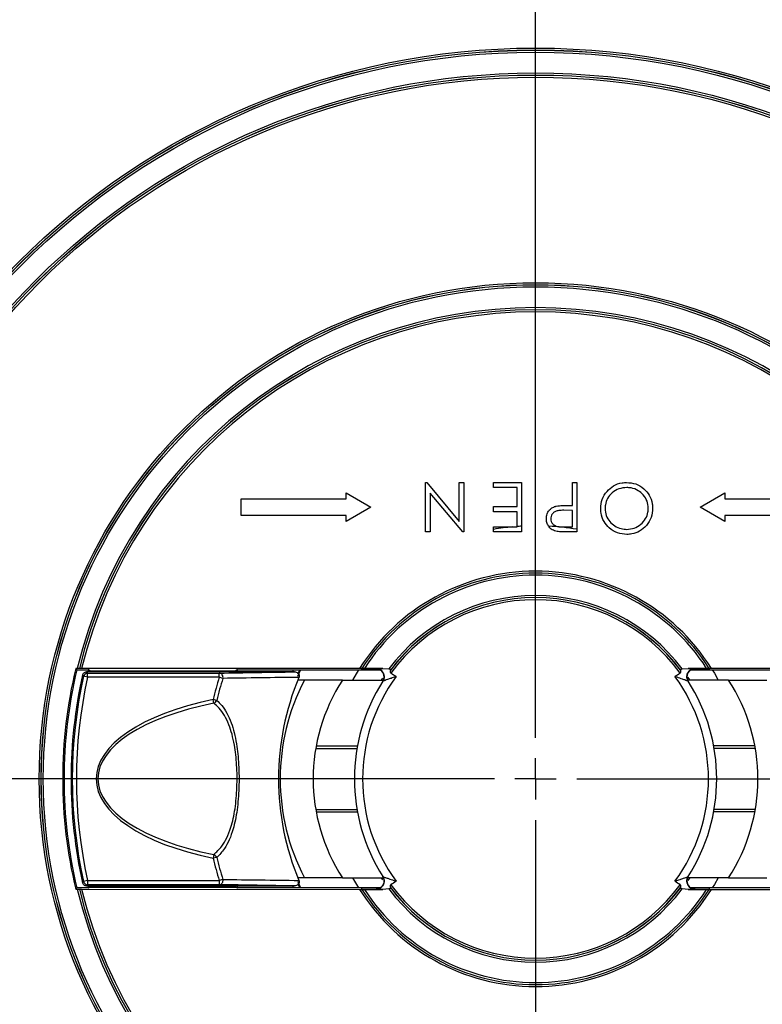
# Model space of a CAD drawing. Units: millimetres. Extents: x 20 to 208, y 5 to 292.
# Drawn here: x 61 to 71, y 98 to 112 of the extents above; entities that cross this region are included whole.
import ezdxf

# ---------------------------------------------------------------- set-up
doc = ezdxf.new("R2010")
doc.units = ezdxf.units.MM
doc.layers.add('COTA', color=7, linetype='Continuous')
doc.styles.add('SLDTEXTSTYLE0', font='TXT', dxfattribs={"width": 0.75})
doc.dimstyles.new('SLDDIMSTYLE0', dxfattribs={"dimtxt": 3.5, "dimasz": 4, "dimexe": 0, "dimexo": 0.0625, "dimgap": 0.875, "dimtad": 1, "dimdec": 0, "dimlfac": 8.5, "dimrnd": 1e-09, "dimzin": 12, "dimdsep": 46, "dimtxsty": 'SLDTEXTSTYLE0', "dimsah": 1, "dimcen": 0.09, "dimadec": 0, "dimazin": 3, "dimtfac": 1, "dimtofl": 0, "dimtmove": 0, "dimatfit": 3, "dimfxl": 0, "dimfrac": 2, "dimtolj": 1, "dimtzin": 12, "dimarcsym": 0})

# ---------------------------------------------------------------- blocks, each defined once
blk = doc.blocks.new('_D_8')
at = {"layer": 'COTA', "color": 7}
for p, q in [((64.756, 117.915), (30.433, 117.915)), ((31.433, 47.856), (31.433, 117.915)), ((41.719, 47.856), (30.433, 47.856))]:
    blk.add_line(p, q, dxfattribs=at)
for points in [[(31.433, 117.915), (30.933, 113.915), (31.933, 113.915)], [(31.433, 47.856), (31.933, 51.856), (30.933, 51.856)]]:
    blk.add_solid(points, dxfattribs=at)
at = {"layer": 'COTA', "color": 7, "insert": (26.921, 80.597), "char_height": 3.5, "attachment_point": 1, "rotation": 90, "style": 'SLDTEXTSTYLE0'}
blk.add_mtext('596', dxfattribs=at)
blk = doc.blocks.new('_D_9')
at = {"layer": 'COTA', "color": 7}
for p, q in [((66.992, 100.856), (38.54, 100.856)), ((39.54, 100.856), (39.54, 49.856)), ((41.353, 49.856), (38.54, 49.856))]:
    blk.add_line(p, q, dxfattribs=at)
for points in [[(39.54, 100.856), (39.04, 96.856), (40.04, 96.856)], [(39.54, 49.856), (40.04, 53.856), (39.04, 53.856)]]:
    blk.add_solid(points, dxfattribs=at)
at = {"layer": 'COTA', "color": 7, "insert": (35.028, 71.095), "char_height": 3.5, "attachment_point": 1, "rotation": 90, "style": 'SLDTEXTSTYLE0'}
blk.add_mtext('434', dxfattribs=at)
blk = doc.blocks.new('SW_CENTERMARKSYMBOL_0')
at = {"layer": 'COTA', "color": 0}
for p, q in [((0, 0.588), (0, 14.432)), ((0, 0), (0, 0.294)), ((-0.588, 0), (-14.432, 0)), ((0, 0), (-0.294, 0)), ((0, 0), (0, -0.294)), ((0, 0), (0.294, 0)), ((0.588, 0), (14.432, 0)), ((0, -0.588), (0, -14.432))]:
    blk.add_line(p, q, dxfattribs=at)

msp = doc.modelspace()

# ---------------------------------------------------------------- linework, layer by layer
at = {"color": 7, "linetype": 'Continuous', "lineweight": 25}
for p, q in [((66.42224793, 105.09042681), (66.43667101, 105.09042681)), ((66.43667101, 105.09042681), (66.90188594, 104.53612817)), ((67.3923165, 105.01825207), (67.3923165, 105.09065027)), ((67.3923165, 105.09065027), (67.79050655, 105.09065027)), ((67.72715813, 104.74675886), (67.72715813, 105.01825207)), ((67.79050655, 105.09065027), (67.79050655, 104.46630712)), ((68.51743171, 104.76499079), (68.51743171, 105.09078264)), ((68.58078013, 105.09078264), (68.58078013, 104.42357421)), ((65.28571316, 104.94458624), (65.63865434, 104.73870389)), ((65.28571316, 104.85635095), (65.28571316, 104.94458624)), ((66.95194251, 104.38454446), (66.48559635, 104.94011572)), ((70.34453669, 104.73870389), (70.69747787, 104.94458624)), ((70.69747787, 104.94458624), (70.69747787, 104.85635095)), ((65.63865434, 104.73870389), (65.28571316, 104.53282154)), ((67.3923165, 104.67436067), (67.3923165, 104.74675886)), ((67.72715813, 104.46222022), (67.72715813, 104.67436067)), ((68.51743171, 104.6925926), (68.39384574, 104.69414803)), ((68.51743171, 104.45729848), (68.51743171, 104.6925926)), ((70.69747787, 104.53282154), (70.34453669, 104.73870389)), ((70.69747787, 104.62105683), (70.69747787, 104.53282154)), ((67.3923165, 104.4571661), (67.66548119, 104.4571661)), ((67.3923165, 104.42189228), (67.3923165, 104.4571661)), ((67.3923165, 104.38476791), (67.3923165, 104.42189228)), ((67.66548119, 104.4571661), (67.72715813, 104.4571661)), ((67.72715813, 104.4571661), (67.72715813, 104.46222022)), ((67.79050655, 104.46630712), (67.79050655, 104.38476791)), ((68.58078013, 104.42357421), (68.58078013, 104.38490029)), ((66.96523436, 104.38454446), (66.95194251, 104.38454446)), ((67.79050655, 104.38476791), (67.3923165, 104.38476791)), ((68.58078013, 104.38490029), (68.44234687, 104.38490029)), ((61.42434297, 102.43396623), (61.43917183, 102.41517448)), ((61.44521489, 102.43396623), (61.42434297, 102.43396623)), ((61.47569399, 102.43366879), (61.47537217, 102.43372299)), ((65.47877431, 102.43512066), (61.50744275, 102.4334259)), ((65.7207346, 102.43057483), (65.50560692, 102.43057483)), ((65.50560692, 102.43057483), (65.50560692, 102.41448)), ((65.51216512, 102.43540286), (65.51186018, 102.43536355)), ((65.81112476, 102.4356461), (65.54721593, 102.4356461)), ((65.81112476, 102.4356461), (65.89673648, 102.42858671)), ((70.08645454, 102.42858671), (70.17206627, 102.4356461)), ((70.4359751, 102.4356461), (70.17206627, 102.4356461)), ((70.4775841, 102.43057483), (70.25589773, 102.43057483)), ((70.47133084, 102.43536355), (70.47102591, 102.43540286)), ((70.4775841, 102.41448), (70.4775841, 102.43057483)), ((74.47574827, 102.4334259), (70.50441671, 102.43512066)), ((61.43917183, 102.41517448), (61.59963713, 102.41517448)), ((61.59362284, 102.30896986), (61.53622092, 102.32181366)), ((64.54939894, 102.38576271), (61.579244, 102.38576271)), ((61.59362284, 102.30896986), (61.59362284, 102.36779115)), ((61.59362284, 102.36779115), (63.47480914, 102.36779115)), ((63.47480914, 102.30896986), (61.59362284, 102.30896986)), ((61.60477097, 102.41260775), (61.59963713, 102.41517448)), ((61.59963713, 102.41517448), (61.59963713, 102.38576271)), ((61.62633311, 102.4018275), (61.60477097, 102.41260775)), ((61.60477097, 102.41260775), (61.60477097, 102.38576271)), ((61.62633311, 102.4018275), (63.70979909, 102.4018275)), ((61.62633311, 102.38576271), (61.62633311, 102.4018275)), ((63.47480914, 102.30896986), (63.47480914, 102.36779115)), ((63.52523613, 102.29308335), (63.47480914, 102.30896986)), ((63.73136123, 102.41260775), (63.70979909, 102.4018275)), ((63.70979909, 102.38576271), (63.70979909, 102.4018275)), ((63.73649507, 102.41517448), (63.73136123, 102.41260775)), ((63.73136123, 102.41260775), (63.73136123, 102.38576271)), ((63.73649507, 102.41517448), (64.53249188, 102.41517448)), ((63.73649507, 102.38576271), (63.73649507, 102.41517448)), ((64.51938752, 102.38576271), (64.53249188, 102.41517448)), ((64.53249188, 102.41517448), (65.50560692, 102.41517448)), ((65.50560692, 102.41448), (65.77143357, 102.41448)), ((65.91902116, 102.409347), (65.9176301, 102.4072194)), ((70.06556093, 102.4072194), (70.06416987, 102.409347)), ((70.21023451, 102.41448), (70.4775841, 102.41448)), ((70.4775841, 102.41517448), (71.45069914, 102.41517448)), ((64.68981608, 102.26811565), (64.5957374, 102.26811565)), ((65.23405564, 102.26811565), (64.68981608, 102.26811565)), ((65.23405564, 102.26811565), (65.81903877, 102.26811565)), ((70.74913538, 102.26811565), (70.16358466, 102.26811565)), ((70.74913538, 102.26811565), (71.29337495, 102.26811565)), ((63.3974221, 101.93820323), (63.38644062, 101.99097651)), ((63.43783404, 101.97856772), (63.38644062, 101.99097651)), ((64.8582652, 101.32693918), (65.44650049, 101.32693918)), ((71.12492582, 101.32693918), (70.53669053, 101.32693918)), ((64.85199177, 101.29164506), (65.44022706, 101.29164506)), ((71.13119926, 101.29164506), (70.54296396, 101.29164506)), ((64.85199177, 100.42105683), (65.44022706, 100.42105683)), ((64.8582652, 100.38576271), (65.44650049, 100.38576271)), ((71.12492582, 100.38576271), (70.53669053, 100.38576271)), ((71.13119926, 100.42105683), (70.54296396, 100.42105683)), ((63.3974221, 99.77449867), (63.38644062, 99.72172538)), ((63.43783404, 99.73413418), (63.38644062, 99.72172538)), ((61.59362284, 99.40373203), (61.53622092, 99.39088823)), ((61.579244, 99.32693918), (64.54939894, 99.32693918)), ((61.59362284, 99.40373203), (63.47480914, 99.40373203)), ((61.59362284, 99.40373203), (61.59362284, 99.34491074)), ((63.47480914, 99.34491074), (61.59362284, 99.34491074)), ((61.59963713, 99.32693918), (61.59963713, 99.29752742)), ((61.60477097, 99.32693918), (61.60477097, 99.30009414)), ((61.62633311, 99.31087439), (61.62633311, 99.32693918)), ((63.52523613, 99.41961855), (63.47480914, 99.40373203)), ((63.47480914, 99.40373203), (63.47480914, 99.34491074)), ((63.70979909, 99.31087439), (63.70979909, 99.32693918)), ((63.73136123, 99.32693918), (63.73136123, 99.30009414)), ((63.73649507, 99.29752742), (63.73649507, 99.32693918)), ((64.53249188, 99.29752742), (64.51938752, 99.32693918)), ((64.68981608, 99.44458624), (64.5957374, 99.44458624)), ((65.23405564, 99.44458624), (64.68981608, 99.44458624)), ((65.23405564, 99.44458624), (65.81960636, 99.44458624)), ((70.74913538, 99.44458624), (70.16415225, 99.44458624)), ((70.74913538, 99.44458624), (71.29337495, 99.44458624)), ((61.42434297, 99.27873566), (61.43917183, 99.29752742)), ((61.42434297, 99.27873566), (61.44521489, 99.27873566)), ((61.59963713, 99.29752742), (61.43917183, 99.29752742)), ((61.47537217, 99.2789789), (61.47569399, 99.27903311)), ((61.50744275, 99.279276), (65.47877431, 99.27758124)), ((61.59963713, 99.29752742), (61.60477097, 99.30009414)), ((61.60477097, 99.30009414), (61.62633311, 99.31087439)), ((61.62633311, 99.31087439), (63.70979909, 99.31087439)), ((63.70979909, 99.31087439), (63.73136123, 99.30009414)), ((63.73136123, 99.30009414), (63.73649507, 99.29752742)), ((64.53249188, 99.29752742), (63.73649507, 99.29752742)), ((65.50560692, 99.29752742), (64.53249188, 99.29752742)), ((65.50560692, 99.29822189), (65.50560692, 99.28212706)), ((65.77295651, 99.29822189), (65.50560692, 99.29822189)), ((65.50560692, 99.28212706), (65.72729329, 99.28212706)), ((65.51186018, 99.27733835), (65.51216512, 99.27729903)), ((65.54721593, 99.27705579), (65.81112476, 99.27705579)), ((65.89673648, 99.28411519), (65.81112476, 99.27705579)), ((65.9176301, 99.30548249), (65.91902116, 99.30335489)), ((70.06416987, 99.30335489), (70.06556093, 99.30548249)), ((70.17206627, 99.27705579), (70.08645454, 99.28411519)), ((70.17206627, 99.27705579), (70.4359751, 99.27705579)), ((70.4775841, 99.29822189), (70.21175745, 99.29822189)), ((70.26245643, 99.28212706), (70.4775841, 99.28212706)), ((70.47102591, 99.27729903), (70.47133084, 99.27733835)), ((70.4775841, 99.28212706), (70.4775841, 99.29822189)), ((71.45069914, 99.29752742), (70.4775841, 99.29752742)), ((70.50441671, 99.27758124), (74.47574827, 99.279276))]:
    msp.add_line(p, q, dxfattribs=at)
at = {"color": 8, "linetype": 'Continuous', "lineweight": 25}
for p, q in [((64.63603791, 102.41517448), (64.59329208, 102.31964565)), ((64.59598833, 102.35517372), (64.62311112, 102.41517448)), ((65.38140301, 102.26811565), (65.46647103, 102.41517448)), ((65.79090891, 102.26811565), (65.80996857, 102.29739396)), ((70.1635115, 102.31198896), (70.19419815, 102.26512443)), ((64.59459972, 99.39002315), (64.63603791, 99.29752742)), ((64.62311112, 99.29752742), (64.59574642, 99.35807633)), ((65.46647103, 99.29752742), (65.38140301, 99.44458624)), ((65.81032583, 99.41476721), (65.79090891, 99.44458624)), ((70.19423044, 99.44762796), (70.16510095, 99.40308731))]:
    msp.add_line(p, q, dxfattribs=at)
at = {"color": 7, "linetype": 'Continuous', "lineweight": 25, "flags": 128}
for points in [[(61.579244, 102.38576271), (61.58663074, 102.37652534), (61.59362284, 102.36779115)], [(61.59362284, 99.34491074), (61.58663074, 99.33617656), (61.579244, 99.32693918)]]:
    msp.add_lwpolyline(points, dxfattribs=at)
at = {"color": 8, "linetype": 'Continuous', "lineweight": 25, "flags": 128}
for points in [[(70.51672, 102.41517448), (70.54676103, 102.36542803), (70.60178801, 102.26811565)], [(70.60178801, 99.44458624), (70.54676103, 99.34727387), (70.51672, 99.29752742)]]:
    msp.add_lwpolyline(points, dxfattribs=at)
at = {"color": 7, "linetype": 'Continuous', "lineweight": 25}
for radius in [14.41176471, 14.23529412, 14.22653971, 14.13831785, 14.11930955, 14.03119518, 14.03095106, 14.00004031, 10.44252682, 10.41469466, 10.41322544, 10.38385398, 10.08673425, 10.0573628, 10.05703725, 10.02612651, 7.08958564, 7.06175348, 7.06028426, 7.03091281]:
    msp.add_circle((67.99159551, 100.85635095), radius, dxfattribs=at)
for centre, radius, start, end in [((67.99159551, 100.85635095), 6.73379308, 13.549379748, 166.450620252), ((67.99159551, 100.85635095), 6.70442162, 13.607739122, 166.392260878), ((67.99159551, 100.85635095), 6.70409608, 13.607935936, 166.392064064), ((67.99159551, 100.85635095), 6.67318533, 13.670044083, 166.329955917), ((67.99159551, 100.85635095), 3.61555256, 95.17497754, 99.540825092), ((67.99159551, 100.85635095), 3.61555256, 93.188308577, 94.194292903), ((67.99159551, 100.85635095), 3.61555256, 80.621346453, 87.064471103), ((67.99159551, 100.85635095), 2.96762265, 32.140560372, 147.859439628), ((67.99159551, 100.85635095), 2.93979049, 32.48762202, 147.51237798), ((67.99159551, 100.85635095), 2.93955439, 32.491460757, 147.508539243), ((67.99159551, 100.85635095), 2.91018294, 32.866196552, 147.133803448), ((67.99159551, 100.85635095), 2.61922883, 36.888998675, 143.111001325), ((67.99159551, 100.85635095), 2.58969603, 36.788380182, 143.211619818), ((67.99159551, 100.85635095), 2.58985737, 36.844505366, 143.155494634), ((67.99159551, 100.85635095), 2.56032457, 36.214959764, 143.785040236), ((67.99159551, 100.85635095), 6.75408588, 166.492102285, 193.507897715), ((67.99159551, 100.97399353), 2.70588235, 147.343348792, 147.406316638), ((65.71185482, 102.31394548), 0.11764708, 327.408928284, 89.99858295), ((65.71345808, 102.31645002), 0.11764709, 327.345965731, 89.9985761), ((70.27133945, 102.31394052), 0.11765204, 90.002999142, 124.834860906), ((67.99159551, 100.97399353), 2.70588235, 32.593683362, 32.656651208), ((67.99159551, 100.85635095), 6.73529412, 166.618072881, 193.381927119), ((68.08571316, 100.85635095), 6.72941176, 167.264017141, 192.735982859), ((68.08571316, 100.85635095), 6.7114402, 167.387688222, 192.612311778), ((68.08571316, 100.85635095), 6.65261891, 167.387688222, 192.612311778), ((78.50221338, 115.79181097), 21.66300367, 218.386418202, 218.447502362), ((61.59362685, 102.30896486), 0.05882629, 90.003901889, 167.383786332), ((68.08571316, 100.85635095), 4.83430838, 162.513490989, 166.425897342), ((68.08571316, 100.85635095), 4.78143815, 162.513490989, 166.425897342), ((63.46983608, 102.31006164), 0.05794331, 342.96141646, 85.076458265), ((68.08571316, 100.85635095), 3.76470588, 157.339277562, 202.660722438), ((67.99159551, 100.85635095), 2.47058824, 143.713346049, 216.286653951), ((67.99159551, 100.85635095), 2.47058824, 323.713346049, 36.286653951), ((70.26972896, 102.3164501), 0.11764378, 124.780495053, 212.65511557), ((67.40336022, 100.85635095), 3.05882353, 152.51357375, 207.48642625), ((67.40336022, 100.85635095), 2.58823529, 146.944268849, 213.055731151), ((67.99159551, 100.85635095), 2.58823529, 147.343348792, 212.656651208), ((67.99159551, 100.85635095), 2.58823529, 327.343348792, 32.656651208), ((68.57983081, 100.85635095), 2.58823529, 326.944268849, 33.055731151), ((63.37570358, 102.00035926), 0.06584122, 289.260402326, 340.672274562), ((63.37570358, 99.71234264), 0.06584122, 19.327725438, 70.739597674), ((68.08571316, 100.85635095), 4.83430838, 193.574102658, 197.486509011), ((68.08571316, 100.85635095), 4.78143815, 193.574102658, 197.486509011), ((78.51721212, 85.90899584), 21.68214669, 141.552524603, 141.613554833), ((61.59362685, 99.40373703), 0.05882629, 192.616213668, 269.996098111), ((63.46983608, 99.40264025), 0.05794331, 274.923541735, 17.03858354), ((65.71346206, 99.39625179), 0.11764378, 304.780495053, 32.65511557), ((67.99159551, 100.85635095), 2.56032457, 216.214959764, 323.785040236), ((70.26973295, 99.39625188), 0.11764709, 147.345965731, 269.9985761), ((70.2713362, 99.39875642), 0.11764708, 147.408928284, 269.99858295), ((67.99159551, 100.85635095), 6.73379308, 193.549379748, 346.450620252), ((67.99159551, 100.85635095), 6.70442162, 193.607739122, 346.392260878), ((67.99159551, 100.85635095), 6.70409608, 193.607935936, 346.392064064), ((67.99159551, 100.85635095), 6.67318533, 193.670044083, 346.329955917), ((67.99159551, 100.85635095), 2.96762265, 212.140560372, 327.859439628), ((67.99159551, 100.85635095), 2.93979049, 212.48762202, 327.51237798), ((67.99159551, 100.85635095), 2.93955439, 212.491460757, 327.508539243), ((67.99159551, 100.85635095), 2.91018294, 212.866196552, 327.133803448), ((65.71185157, 99.39876138), 0.11765204, 270.002999142, 304.834860906), ((67.99159551, 100.73870837), 2.70588235, 212.593683362, 212.656651208), ((67.99159551, 100.85635095), 2.61922883, 216.888998675, 323.111001325), ((67.99159551, 100.85635095), 2.58969603, 216.788380182, 323.211619818), ((67.99159551, 100.85635095), 2.58985737, 216.844505366, 323.155494634), ((67.99159551, 100.73870837), 2.70588235, 327.343348792, 327.406316638)]:
    msp.add_arc(centre, radius, start, end, dxfattribs=at)
at = {"color": 8, "linetype": 'Continuous', "lineweight": 25}
for centre, radius, start, end in [((70.2697362, 102.31644506), 0.11765204, 90.003006755, 124.781990098), ((70.27133222, 102.31394556), 0.11764377, 124.833371633, 212.592152749), ((65.71185881, 99.39875633), 0.11764377, 304.833371633, 32.592152749), ((65.71345483, 99.39625683), 0.11765204, 270.003006755, 304.781990098)]:
    msp.add_arc(centre, radius, start, end, dxfattribs=at)
at = {"color": 7, "linetype": 'Continuous', "lineweight": 25}
for major_axis, ratio, start_param, end_param in [((-2.99254906, 0), 0.4226182617, 5.1699201605, 7.3964504539), ((2.96768916, 0), 0.4063371487, 2.0283275069, 4.2548578003)]:
    msp.add_ellipse((64.70835298, 100.85635095), major_axis=major_axis, ratio=ratio, start_param=start_param, end_param=end_param, dxfattribs=at)
for points, knots in [([(66.42224793, 104.38454446), (66.42224793, 104.41434213), (66.42224793, 104.64964329), (66.42224793, 104.88493317), (66.42224793, 105.09042681)], [0, 0, 0, 0, 0.1266363182, 1, 1, 1, 1]), ([(66.90188594, 105.09042681), (66.92032967, 105.09042681), (66.94144575, 105.09042681), (66.96256198, 105.09042681), (66.96523436, 105.09042681)], [0, 0, 0, 0, 0.8734442862, 1, 1, 1, 1]), ([(66.90188594, 104.53612817), (66.90188594, 104.55959821), (66.90188594, 104.74436671), (66.90188594, 104.92913155), (66.90188594, 105.09042681)], [0, 0, 0, 0, 0.12702402564, 1, 1, 1, 1]), ([(66.96523436, 105.09042681), (66.96523436, 104.88504145), (66.96523436, 104.6497495), (66.96523436, 104.41445179), (66.96523436, 104.38454446)], [0, 0, 0, 0, 0.8728957955, 1, 1, 1, 1]), ([(67.72715813, 105.01825207), (67.71320106, 105.01825207), (67.60158618, 105.01825207), (67.4899729, 105.01825207), (67.3923165, 105.01825207)], [0, 0, 0, 0, 0.1250466913, 1, 1, 1, 1]), ([(68.51743171, 105.09078264), (68.53588864, 105.09078264), (68.55700481, 105.09078264), (68.5781209, 105.09078264), (68.58078013, 105.09078264)], [0, 0, 0, 0, 0.8740662453, 1, 1, 1, 1]), ([(68.92245421, 104.72042347), (68.92633165, 104.76484012), (68.93411956, 104.85405185), (69.0051908, 104.96626904), (69.10356864, 105.0505851), (69.20563022, 105.0880417), (69.27095596, 105.09083245), (69.29236371, 105.091747)], [0, 0, 0, 0, 0.2274303102, 0.4567982955, 0.6631812447, 0.8896218871, 1, 1, 1, 1]), ([(69.29490896, 105.01934881), (69.25715136, 105.01576988), (69.18142928, 105.00859241), (69.0839107, 104.950732), (69.01727395, 104.86854485), (68.98886671, 104.78738747), (68.98660143, 104.73777633), (68.98580263, 104.72028207)], [0, 0, 0, 0, 0.2358047136, 0.4729013203, 0.6884328285, 0.8901328137, 1, 1, 1, 1]), ([(69.29236371, 105.091747), (69.33693284, 105.08793632), (69.42647323, 105.08028057), (69.53905174, 105.00937361), (69.62266612, 104.91148797), (69.66064681, 104.81043317), (69.66355969, 104.74555493), (69.66453566, 104.72381714)], [0, 0, 0, 0, 0.2283969345, 0.4588545666, 0.6645139713, 0.8875936713, 1, 1, 1, 1]), ([(69.60118724, 104.72353433), (69.59812317, 104.7581056), (69.591972, 104.82750786), (69.53615158, 104.9149519), (69.45773396, 104.98174068), (69.37294707, 105.01553256), (69.31576528, 105.01832889), (69.29490896, 105.01934881)], [0, 0, 0, 0, 0.2180262387, 0.4376904822, 0.6371155439, 0.8676425872, 1, 1, 1, 1]), ([(63.78571316, 104.62105683), (63.78571316, 104.63092111), (63.78571316, 104.70935401), (63.78571316, 104.78778446), (63.78571316, 104.85635095)], [0, 0, 0, 0, 0.1257671108, 1, 1, 1, 1]), ([(63.78571316, 104.85635095), (64.22312563, 104.85635095), (64.7230839, 104.85635095), (65.22315343, 104.85635095), (65.28571316, 104.85635095)], [0, 0, 0, 0, 0.8748979487, 1, 1, 1, 1]), ([(66.48559635, 104.94011572), (66.48559635, 104.77843066), (66.48559635, 104.5932428), (66.48559635, 104.40804812), (66.48559635, 104.38454446)], [0, 0, 0, 0, 0.8730867235, 1, 1, 1, 1]), ([(70.69747787, 104.85635095), (71.13460147, 104.85635095), (71.63464145, 104.85635095), (72.13457489, 104.85635095), (72.19747787, 104.85635095)], [0, 0, 0, 0, 0.87417730949, 1, 1, 1, 1]), ([(67.3923165, 104.74675886), (67.48996265, 104.74675886), (67.60157584, 104.74675886), (67.71319086, 104.74675886), (67.72715813, 104.74675886)], [0, 0, 0, 0, 0.8748620851, 1, 1, 1, 1]), ([(67.72715813, 104.67436067), (67.7131879, 104.67436067), (67.60157283, 104.67436067), (67.48995967, 104.67436067), (67.3923165, 104.67436067)], [0, 0, 0, 0, 0.12516443203, 1, 1, 1, 1]), ([(68.14639099, 104.57423852), (68.14811808, 104.5978175), (68.15120744, 104.63999494), (68.18183777, 104.69377152), (68.22433672, 104.73108965), (68.26250249, 104.74678832), (68.28392604, 104.75251335), (68.28722809, 104.75339576)], [0, 0, 0, 0, 0.283582535, 0.5072648492, 0.73095323, 0.9585312839, 1, 1, 1, 1]), ([(68.39384574, 104.69414803), (68.37061613, 104.69371617), (68.33029718, 104.69296661), (68.27732666, 104.68176156), (68.24148117, 104.6568966), (68.21855373, 104.62478713), (68.21055361, 104.5953491), (68.20988946, 104.57835986), (68.2097394, 104.57452133)], [0, 0, 0, 0, 0.2802830369, 0.4864790909, 0.6406816598, 0.7947925448, 0.9536356871, 1, 1, 1, 1]), ([(68.28722809, 104.75339576), (68.30208995, 104.75595949), (68.33179387, 104.76108354), (68.39192356, 104.764092), (68.43695892, 104.7646315), (68.46695094, 104.76499079)], [0, 0, 0, 0, 0.2506439471, 0.500954194, 1, 1, 1, 1]), ([(68.46695094, 104.76499079), (68.48168037, 104.76499079), (68.49850731, 104.76499079), (68.5153342, 104.76499079), (68.51743171, 104.76499079)], [0, 0, 0, 0, 0.8753477127, 1, 1, 1, 1]), ([(69.29801982, 104.34966556), (69.2519594, 104.35353439), (69.15931719, 104.36131585), (69.04474778, 104.43413736), (68.962201, 104.53340618), (68.92618185, 104.63388673), (68.92340218, 104.69841641), (68.92245421, 104.72042347)], [0, 0, 0, 0, 0.2335091552, 0.4696614228, 0.6697082113, 0.8873580206, 1, 1, 1, 1]), ([(68.98580263, 104.72028207), (68.98877637, 104.68648552), (68.99473916, 104.61871835), (69.04692422, 104.53092636), (69.12314234, 104.46683797), (69.20831798, 104.4281619), (69.2684885, 104.4239244), (69.29490896, 104.42206375)], [0, 0, 0, 0, 0.2118480992, 0.4247872214, 0.6219701944, 0.8340097308, 1, 1, 1, 1]), ([(69.29490896, 104.42206375), (69.33092905, 104.42582632), (69.40300584, 104.4333553), (69.49846257, 104.4895674), (69.56726622, 104.57047255), (69.59801241, 104.65418111), (69.60035302, 104.70531106), (69.60118724, 104.72353433)], [0, 0, 0, 0, 0.2260355272, 0.4523007707, 0.6778640133, 0.8851871733, 1, 1, 1, 1]), ([(69.66453566, 104.72381714), (69.66021333, 104.67935809), (69.65155189, 104.59026749), (69.58269375, 104.4739916), (69.48367751, 104.39221735), (69.38322105, 104.35405676), (69.32054656, 104.35082657), (69.29801982, 104.34966556)], [0, 0, 0, 0, 0.2288415659, 0.4585710717, 0.676513374, 0.8837310428, 1, 1, 1, 1]), ([(65.28571316, 104.62105683), (65.22309041, 104.62105683), (64.72301929, 104.62105683), (64.22306197, 104.62105683), (63.78571316, 104.62105683)], [0, 0, 0, 0, 0.1252276915, 1, 1, 1, 1]), ([(65.28571316, 104.53282154), (65.28571316, 104.53657257), (65.28571316, 104.56598454), (65.28571316, 104.59539618), (65.28571316, 104.62105683)], [0, 0, 0, 0, 0.12753422778, 1, 1, 1, 1]), ([(68.17675603, 104.46715916), (68.16734536, 104.48437462), (68.14907165, 104.51780374), (68.14726651, 104.55580655), (68.14639099, 104.57423852)], [0, 0, 0, 0, 0.5149839633, 1, 1, 1, 1]), ([(68.2097394, 104.57452133), (68.21115351, 104.56078765), (68.21399226, 104.533218), (68.23673719, 104.49813253), (68.26759219, 104.47331702), (68.31953193, 104.45789636), (68.35992731, 104.45754531), (68.38833103, 104.45729848)], [0, 0, 0, 0, 0.1691014842, 0.3394625391, 0.5019725292, 0.6498155497, 1, 1, 1, 1]), ([(72.19747787, 104.62105683), (72.13461878, 104.62105683), (71.63468588, 104.62105683), (71.13464558, 104.62105683), (70.69747787, 104.62105683)], [0, 0, 0, 0, 0.1257350442, 1, 1, 1, 1]), ([(68.28157198, 104.39550549), (68.25836697, 104.40375248), (68.21688146, 104.4184963), (68.18902911, 104.45227475), (68.17675603, 104.46715916)], [0, 0, 0, 0, 0.5593522347, 1, 1, 1, 1]), ([(68.44234687, 104.38490029), (68.41216967, 104.38480441), (68.35831199, 104.3846333), (68.3050087, 104.39218508), (68.28157198, 104.39550549)], [0, 0, 0, 0, 0.5603137183, 1, 1, 1, 1]), ([(68.38833103, 104.45729848), (68.42602755, 104.45729848), (68.46906126, 104.45729848), (68.51209456, 104.45729848), (68.51743171, 104.45729848)], [0, 0, 0, 0, 0.8759763036, 1, 1, 1, 1]), ([(66.48559635, 104.38454446), (66.48295454, 104.38454446), (66.46183825, 104.38454446), (66.44072221, 104.38454446), (66.42224793, 104.38454446)], [0, 0, 0, 0, 0.125107592, 1, 1, 1, 1]), ([(61.47537217, 102.43372299), (61.47491978, 102.43374978), (61.47399567, 102.4338045), (61.46879172, 102.43387717), (61.46118583, 102.43393291), (61.45285488, 102.43396213), (61.44735881, 102.43396508), (61.44521489, 102.43396623)], [0, 0, 0, 0, 0.2045998919, 0.4179478914, 0.6348684348, 0.8575686641, 1, 1, 1, 1]), ([(61.50744275, 102.4334259), (61.5040896, 102.43342715), (61.49723112, 102.4334297), (61.48777589, 102.43347028), (61.48044573, 102.43353428), (61.47653443, 102.43360504), (61.47592338, 102.43365139), (61.47569399, 102.43366879)], [0, 0, 0, 0, 0.2139003894, 0.4375084914, 0.6574611704, 0.8714058599, 1, 1, 1, 1]), ([(65.51186018, 102.43536355), (65.51141185, 102.43533995), (65.51049368, 102.43529163), (65.50569881, 102.43522585), (65.49842864, 102.4351699), (65.48908938, 102.4351311), (65.48212443, 102.43512405), (65.47877431, 102.43512066)], [0, 0, 0, 0, 0.1732119258, 0.3547344349, 0.5552291069, 0.78606694, 1, 1, 1, 1]), ([(65.54721593, 102.4356461), (65.54613839, 102.43564587), (65.54043597, 102.43564465), (65.53029878, 102.43562218), (65.52001454, 102.43555969), (65.51374727, 102.43548165), (65.5126807, 102.43542854), (65.51216512, 102.43540286)], [0, 0, 0, 0, 0.0660700791, 0.3496495953, 0.625039265, 0.8187422947, 1, 1, 1, 1]), ([(65.713461, 102.4340971), (65.7160822, 102.43430104), (65.72131837, 102.43470843), (65.75762576, 102.43525247), (65.79330158, 102.43551496), (65.81112476, 102.4356461)], [0, 0, 0, 0, 0.3340446306, 0.6672974238, 1, 1, 1, 1]), ([(65.72076282, 102.43114194), (65.72074958, 102.43114235), (65.7200783, 102.43116283), (65.72140429, 102.43111828), (65.724307, 102.43087834), (65.73076157, 102.43011002), (65.74559724, 102.42730132), (65.76790782, 102.41811202), (65.78728464, 102.40741349), (65.79419963, 102.39753274), (65.79470641, 102.39680861)], [0, 0, 0, 0, 0.0022065915, 0.1118665174, 0.1846686066, 0.2487706139, 0.3747110535, 0.641746919, 0.9737448349, 1, 1, 1, 1]), ([(65.89673648, 102.42858671), (65.90012211, 102.42807949), (65.90621587, 102.42716656), (65.91368522, 102.4247001), (65.91859827, 102.42167747), (65.92105442, 102.41813948), (65.9214294, 102.41388469), (65.91989641, 102.41099617), (65.91902116, 102.409347)], [0, 0, 0, 0, 0.21141148129, 0.38051771349, 0.52412714774, 0.6679276263, 0.81040681798, 1, 1, 1, 1]), ([(70.06416987, 102.409347), (70.06322699, 102.41116166), (70.06156557, 102.41435923), (70.06242893, 102.41905063), (70.06579433, 102.42265891), (70.07164582, 102.42555443), (70.07875985, 102.42748621), (70.08408219, 102.42824741), (70.08645454, 102.42858671)], [0, 0, 0, 0, 0.20796954, 0.366459385, 0.5259115944, 0.6664842769, 0.8513402464, 1, 1, 1, 1]), ([(70.17206627, 102.4356461), (70.18613682, 102.43554579), (70.22291218, 102.43528361), (70.26171249, 102.43474325), (70.26731054, 102.43429209), (70.26973002, 102.4340971)], [0, 0, 0, 0, 0.2602865248, 0.6802955438, 1, 1, 1, 1]), ([(70.20299373, 102.4125731), (70.20719798, 102.41555578), (70.21693673, 102.42246489), (70.23291935, 102.42855435), (70.24654348, 102.43192602), (70.25405273, 102.43301476), (70.25588675, 102.43320342), (70.25637591, 102.43325374)], [0, 0, 0, 0, 0.2525191558, 0.5849369579, 0.8325616731, 0.9553410246, 1, 1, 1, 1]), ([(70.27133329, 102.43159256), (70.26927931, 102.43138807), (70.26562833, 102.43102459), (70.244453, 102.4307117), (70.23519059, 102.43057483)], [0, 0, 0, 0, 0.5625850838, 1, 1, 1, 1]), ([(70.47102591, 102.43540286), (70.47101104, 102.43540458), (70.47078585, 102.43543063), (70.46922439, 102.43548107), (70.46430046, 102.43554658), (70.45671168, 102.43560116), (70.44693246, 102.43563889), (70.43961313, 102.43564371), (70.4359751, 102.4356461)], [0, 0, 0, 0, 0.01209829079, 0.18325299857, 0.35866010853, 0.55333659742, 0.77798795999, 1, 1, 1, 1]), ([(70.50441671, 102.43512066), (70.50383753, 102.43512095), (70.49871957, 102.43512355), (70.48922441, 102.43514513), (70.47909089, 102.43520754), (70.47289511, 102.4352852), (70.47183884, 102.4353381), (70.47133084, 102.43536355)], [0, 0, 0, 0, 0.037040804, 0.3273102176, 0.6110812368, 0.8129530671, 1, 1, 1, 1]), ([(61.52186993, 102.33990909), (61.5239625, 102.34622408), (61.52814765, 102.35885405), (61.54191869, 102.37369112), (61.55941956, 102.38382518), (61.57264205, 102.38511747), (61.579244, 102.38576271)], [0, 0, 0, 0, 0.25017896044, 0.50035824426, 0.75053069133, 1, 1, 1, 1]), ([(63.47480914, 102.36779115), (63.65365963, 102.37082003), (64.00833659, 102.37682658), (64.37007289, 102.38280098), (64.54939894, 102.38576271)], [0, 0, 0, 0, 0.504263064, 1, 1, 1, 1]), ([(64.61163346, 102.30679247), (64.42813837, 102.30463722), (64.06249698, 102.30034256), (63.70388212, 102.29549713), (63.52523613, 102.29308335)], [0, 0, 0, 0, 0.5018444136, 1, 1, 1, 1]), ([(64.54939894, 102.38576271), (64.55767463, 102.38497672), (64.57424611, 102.38340282), (64.59580281, 102.37098696), (64.61049583, 102.35322429), (64.6165368, 102.33338985), (64.61558365, 102.31762333), (64.61258143, 102.30939168), (64.61163346, 102.30679247)], [0, 0, 0, 0, 0.2084244243, 0.4173552945, 0.6102120254, 0.7786215534, 0.9300980963, 1, 1, 1, 1]), ([(65.79470641, 102.39680861), (65.80356013, 102.3862506), (65.82154081, 102.36480873), (65.83175898, 102.32160273), (65.82770051, 102.2800514), (65.81416975, 102.25721044), (65.80860989, 102.24782498)], [0, 0, 0, 0, 0.2521479479, 0.5120774699, 0.7995102766, 1, 1, 1, 1]), ([(66.00013794, 102.31850791), (65.99771303, 102.31765161), (65.97330449, 102.30903235), (65.93116398, 102.29428385), (65.87991062, 102.27658321), (65.84279553, 102.26383752), (65.82071634, 102.25617262), (65.81319276, 102.25339144), (65.81264702, 102.25305583), (65.81251033, 102.25297176)], [0, 0, 0, 0, 0.0305810152, 0.3078211031, 0.5297700086, 0.7068035807, 0.8586045296, 0.9645831276, 1, 1, 1, 1]), ([(65.9176301, 102.4072194), (65.91623996, 102.40429986), (65.91333355, 102.39819587), (65.91422232, 102.38736615), (65.91768829, 102.37819245), (65.92155908, 102.37236845), (65.92464831, 102.36999994), (65.92591008, 102.36903255)], [0, 0, 0, 0, 0.2843506251, 0.5945012328, 0.7780320034, 0.9093389206, 1, 1, 1, 1]), ([(65.92591008, 102.36903255), (65.95043342, 102.35250321), (65.97525325, 102.33577403), (65.99984418, 102.31871173), (66.00013794, 102.31850791)], [0, 0, 0, 0, 0.988054256, 1, 1, 1, 1]), ([(69.98305308, 102.31850791), (69.98334684, 102.31871173), (70.00793778, 102.33577403), (70.0327576, 102.35250321), (70.05728094, 102.36903255)], [0, 0, 0, 0, 0.011945744, 1, 1, 1, 1]), ([(70.1706807, 102.25297176), (70.16955285, 102.25347165), (70.16825593, 102.25404647), (70.15857023, 102.25752785), (70.14781936, 102.26126171), (70.12324607, 102.26973132), (70.08226155, 102.28380855), (70.02931051, 102.30219738), (69.99313858, 102.31495173), (69.98305308, 102.31850791)], [0, 0, 0, 0, 0.1172977459, 0.1348818704, 0.2954892707, 0.3283964281, 0.5434318854, 0.8726992504, 1, 1, 1, 1]), ([(70.05728094, 102.36903255), (70.05883049, 102.37027029), (70.06240729, 102.37312736), (70.06648291, 102.38015483), (70.06930661, 102.38952059), (70.06945522, 102.39941183), (70.06680126, 102.40473268), (70.06556093, 102.4072194)], [0, 0, 0, 0, 0.1127918378, 0.2603558247, 0.475840083, 0.7550321007, 1, 1, 1, 1]), ([(70.17503106, 102.24934937), (70.1712371, 102.25437848), (70.15895215, 102.27066286), (70.1515458, 102.30705425), (70.15628153, 102.34890891), (70.17393747, 102.38207878), (70.19064334, 102.40128474), (70.20174027, 102.40825097), (70.20451744, 102.40999437)], [0, 0, 0, 0, 0.1032637394, 0.334370691, 0.5883125348, 0.7841702757, 0.9459854089, 1, 1, 1, 1]), ([(63.3974221, 99.77449867), (63.43674673, 99.8111863), (63.50429325, 99.87420334), (63.58384814, 100.01045948), (63.6510712, 100.1805987), (63.70409895, 100.42055546), (63.73127583, 100.73305639), (63.72752051, 101.05420273), (63.6920782, 101.3704223), (63.61264577, 101.66195677), (63.50474118, 101.84277376), (63.42247182, 101.91592871), (63.3974221, 101.93820323)], [0, 0, 0, 0, 0.1026414459, 0.176303526, 0.2518446954, 0.3575926697, 0.4612510318, 0.5647881971, 0.663729284, 0.7873442335, 0.9352496816, 1, 1, 1, 1]), ([(63.43783404, 101.97856772), (63.46211572, 101.95544352), (63.51401403, 101.90601913), (63.5841138, 101.80071655), (63.66086382, 101.63224355), (63.72180914, 101.38845845), (63.75558032, 101.06126132), (63.75914329, 100.72868045), (63.73328516, 100.405093), (63.68295121, 100.15805719), (63.61855808, 99.98087836), (63.54212111, 99.8388553), (63.47589264, 99.77235118), (63.43783404, 99.73413418)], [0, 0, 0, 0, 0.0642987381, 0.1374285836, 0.2120991134, 0.3358444625, 0.4351362304, 0.5391239333, 0.6431813115, 0.7491277366, 0.8225255391, 0.8980132086, 1, 1, 1, 1]), ([(61.579244, 99.32693918), (61.57262306, 99.32758808), (61.55938118, 99.32888586), (61.54187321, 99.33904712), (61.52813027, 99.35388326), (61.52395475, 99.36649554), (61.52186993, 99.3727928)], [0, 0, 0, 0, 0.2501789604, 0.5003582443, 0.7505306913, 1, 1, 1, 1]), ([(64.54939894, 99.32693918), (64.3700731, 99.32990091), (64.00833679, 99.33587531), (63.65365984, 99.34188186), (63.47480914, 99.34491074)], [0, 0, 0, 0, 0.4957363506, 1, 1, 1, 1]), ([(63.52523613, 99.41961855), (63.70388233, 99.41720477), (64.06249719, 99.41235934), (64.42813858, 99.40806467), (64.61163346, 99.40590942)], [0, 0, 0, 0, 0.4981561647, 1, 1, 1, 1]), ([(64.61163346, 99.40590942), (64.61339727, 99.40022634), (64.6169264, 99.38885533), (64.6146295, 99.37085102), (64.60686293, 99.35447001), (64.59370558, 99.34062776), (64.57554527, 99.33051483), (64.55981374, 99.3271256), (64.55081949, 99.32696461), (64.54939894, 99.32693918)], [0, 0, 0, 0, 0.148965956, 0.2980587416, 0.4456538682, 0.6011049642, 0.7726124128, 0.9640865229, 1, 1, 1, 1]), ([(65.80815997, 99.46335253), (65.81195393, 99.45832342), (65.82423887, 99.44203904), (65.83164522, 99.40564765), (65.82690949, 99.36379298), (65.80925355, 99.33062312), (65.79254768, 99.31141715), (65.78145076, 99.30445093), (65.77867359, 99.30270752)], [0, 0, 0, 0, 0.1032637394, 0.334370691, 0.5883125348, 0.7841702757, 0.9459854089, 1, 1, 1, 1]), ([(65.81251033, 99.45973013), (65.81363817, 99.45923025), (65.8149351, 99.45865543), (65.82462079, 99.45517405), (65.83537167, 99.45144019), (65.85994495, 99.44297057), (65.90092948, 99.42889335), (65.95388051, 99.41050451), (65.99005245, 99.39775017), (66.00013794, 99.39419399)], [0, 0, 0, 0, 0.1172977459, 0.1348818704, 0.2954892707, 0.3283964281, 0.5434318854, 0.8726992504, 1, 1, 1, 1]), ([(65.92591008, 99.34366935), (65.92436053, 99.3424316), (65.92078373, 99.33957453), (65.91670812, 99.33254707), (65.91388442, 99.3231813), (65.9137358, 99.31329006), (65.91638976, 99.30796921), (65.9176301, 99.30548249)], [0, 0, 0, 0, 0.1127918378, 0.2603558247, 0.475840083, 0.7550321007, 1, 1, 1, 1]), ([(66.00013794, 99.39419399), (65.99984418, 99.39399017), (65.97525325, 99.37692787), (65.95043342, 99.36019869), (65.92591008, 99.34366935)], [0, 0, 0, 0, 0.011945744, 1, 1, 1, 1]), ([(69.98305308, 99.39419399), (69.98547799, 99.39505028), (70.00988653, 99.40366954), (70.05202705, 99.41841804), (70.1032804, 99.43611868), (70.14039549, 99.44886438), (70.16247468, 99.45652927), (70.16999826, 99.45931046), (70.170544, 99.45964607), (70.1706807, 99.45973013)], [0, 0, 0, 0, 0.0305810152, 0.3078211031, 0.5297700086, 0.7068035807, 0.8586045296, 0.9645831276, 1, 1, 1, 1]), ([(70.05728094, 99.34366935), (70.0327576, 99.36019869), (70.00793778, 99.37692787), (69.98334684, 99.39399017), (69.98305308, 99.39419399)], [0, 0, 0, 0, 0.988054256, 1, 1, 1, 1]), ([(70.06556093, 99.30548249), (70.06695107, 99.30840204), (70.06985747, 99.31450603), (70.06896871, 99.32533575), (70.06550274, 99.33450944), (70.06163194, 99.34033345), (70.05854271, 99.34270195), (70.05728094, 99.34366935)], [0, 0, 0, 0, 0.2843506251, 0.5945012328, 0.7780320034, 0.9093389206, 1, 1, 1, 1]), ([(70.18848461, 99.31589328), (70.17963089, 99.3264513), (70.16165022, 99.34789317), (70.15143205, 99.39109917), (70.15549052, 99.43265049), (70.16902128, 99.45549145), (70.17458113, 99.46487691)], [0, 0, 0, 0, 0.2521479479, 0.5120774699, 0.7995102766, 1, 1, 1, 1]), ([(61.44521489, 99.27873566), (61.44802833, 99.27873762), (61.45432688, 99.278742), (61.46329102, 99.27878037), (61.47061975, 99.27884439), (61.4745314, 99.27891514), (61.47514266, 99.27896149), (61.47537217, 99.2789789)], [0, 0, 0, 0, 0.186655839, 0.4178749898, 0.6454488742, 0.8668806468, 1, 1, 1, 1]), ([(61.47569399, 99.27903311), (61.47571621, 99.27903615), (61.47594196, 99.27906712), (61.47772758, 99.27912547), (61.48322995, 99.27919694), (61.49121744, 99.27924949), (61.49973306, 99.27927525), (61.50527438, 99.27927579), (61.50744275, 99.279276)], [0, 0, 0, 0, 0.0224809535, 0.2284285208, 0.4348361598, 0.645113647, 0.8611300125, 1, 1, 1, 1]), ([(65.47877431, 99.27758124), (65.4793535, 99.27758094), (65.48447146, 99.27757835), (65.49396662, 99.27755677), (65.50410013, 99.27749435), (65.51029592, 99.27741669), (65.51135218, 99.27736379), (65.51186018, 99.27733835)], [0, 0, 0, 0, 0.037040804, 0.3273102176, 0.6110812368, 0.8129530671, 1, 1, 1, 1]), ([(65.51216512, 99.27729903), (65.51217998, 99.27729731), (65.51240517, 99.27727126), (65.51396664, 99.27722082), (65.51889057, 99.27715531), (65.52647934, 99.27710073), (65.53625857, 99.277063), (65.54357789, 99.27705819), (65.54721593, 99.27705579)], [0, 0, 0, 0, 0.0120982908, 0.1832529986, 0.3586601085, 0.5533365974, 0.77798796, 1, 1, 1, 1]), ([(65.71185773, 99.28110933), (65.71391172, 99.28131382), (65.71756269, 99.2816773), (65.73873803, 99.2819902), (65.74800044, 99.28212706)], [0, 0, 0, 0, 0.5625850838, 1, 1, 1, 1]), ([(65.81112476, 99.27705579), (65.79705421, 99.27715611), (65.76027884, 99.27741828), (65.72147853, 99.27795865), (65.71588048, 99.2784098), (65.713461, 99.27860479)], [0, 0, 0, 0, 0.2602865248, 0.6802955438, 1, 1, 1, 1]), ([(65.7801973, 99.30012879), (65.77599305, 99.29714611), (65.7662543, 99.290237), (65.75027167, 99.28414754), (65.73664754, 99.28077587), (65.72913829, 99.27968713), (65.72730428, 99.27949847), (65.72681511, 99.27944815)], [0, 0, 0, 0, 0.2525191558, 0.5849369579, 0.8325616731, 0.9553410246, 1, 1, 1, 1]), ([(65.91902116, 99.30335489), (65.91996403, 99.30154024), (65.92162545, 99.29834266), (65.9207621, 99.29365127), (65.9173967, 99.29004298), (65.9115452, 99.28714747), (65.90443117, 99.28521568), (65.89910883, 99.28445448), (65.89673648, 99.28411519)], [0, 0, 0, 0, 0.20796954, 0.366459385, 0.5259115944, 0.6664842769, 0.8513402464, 1, 1, 1, 1]), ([(70.08645454, 99.28411519), (70.08306892, 99.2846224), (70.07697516, 99.28553533), (70.06950581, 99.28800179), (70.06459276, 99.29102442), (70.06213661, 99.29456242), (70.06176162, 99.2988172), (70.06329462, 99.30170572), (70.06416987, 99.30335489)], [0, 0, 0, 0, 0.2114114813, 0.3805177135, 0.5241271477, 0.6679276263, 0.810406818, 1, 1, 1, 1]), ([(70.26973002, 99.27860479), (70.26710883, 99.27840085), (70.26187266, 99.27799346), (70.22556526, 99.27744943), (70.18988944, 99.27718693), (70.17206627, 99.27705579)], [0, 0, 0, 0, 0.3340446306, 0.6672974238, 1, 1, 1, 1]), ([(70.2624282, 99.28155995), (70.26244144, 99.28155955), (70.26311272, 99.28153906), (70.26178673, 99.28158362), (70.25888403, 99.28182355), (70.25242945, 99.28259187), (70.23759379, 99.28540057), (70.2152832, 99.29458987), (70.19590639, 99.30528841), (70.18899139, 99.31516915), (70.18848461, 99.31589328)], [0, 0, 0, 0, 0.0022065915, 0.1118665174, 0.1846686066, 0.2487706139, 0.3747110535, 0.641746919, 0.9737448349, 1, 1, 1, 1]), ([(70.4359751, 99.27705579), (70.43705263, 99.27705602), (70.44275505, 99.27705724), (70.45289224, 99.27707972), (70.46317648, 99.27714221), (70.46944375, 99.27722024), (70.47051032, 99.27727336), (70.47102591, 99.27729903)], [0, 0, 0, 0, 0.0660700791, 0.3496495953, 0.625039265, 0.8187422947, 1, 1, 1, 1]), ([(70.47133084, 99.27733835), (70.47177917, 99.27736194), (70.47269735, 99.27741027), (70.47749221, 99.27747605), (70.48476238, 99.277532), (70.49410164, 99.27757079), (70.5010666, 99.27757784), (70.50441671, 99.27758124)], [0, 0, 0, 0, 0.1732119258, 0.3547344349, 0.5552291069, 0.78606694, 1, 1, 1, 1])]:
    msp.add_open_spline(points, degree=3, knots=knots, dxfattribs=at)

# ---------------------------------------------------------------- block references
at = {"layer": 'COTA', "color": 7}
msp.add_blockref('SW_CENTERMARKSYMBOL_0', (67.99159551, 100.85635095), dxfattribs=at)

# ---------------------------------------------------------------- dimensions: what is measured, and where the dimension line sits
for base, p1, p2, picture, middle in [((31.4327719828, 117.9151744766), (42.7190721771, 47.8563509472), (65.7563013945, 117.9151744766), '_D_8', (31.4327719828, 84.4763817138)), ((39.5400293723, 49.8563509472), (67.9915955122, 100.8563509472), (42.3533814893, 49.8563509472), '_D_9', (39.5400293723, 74.9742826988))]:
    dim = msp.add_linear_dim(base=base, p1=p1, p2=p2, angle=90, dimstyle='SLDDIMSTYLE0', dxfattribs=at)
    dim.commit()
    dim.dimension.update_dxf_attribs({"geometry": picture, "text_midpoint": middle, "dimtype": 160})

doc.saveas('drawing.dxf')
